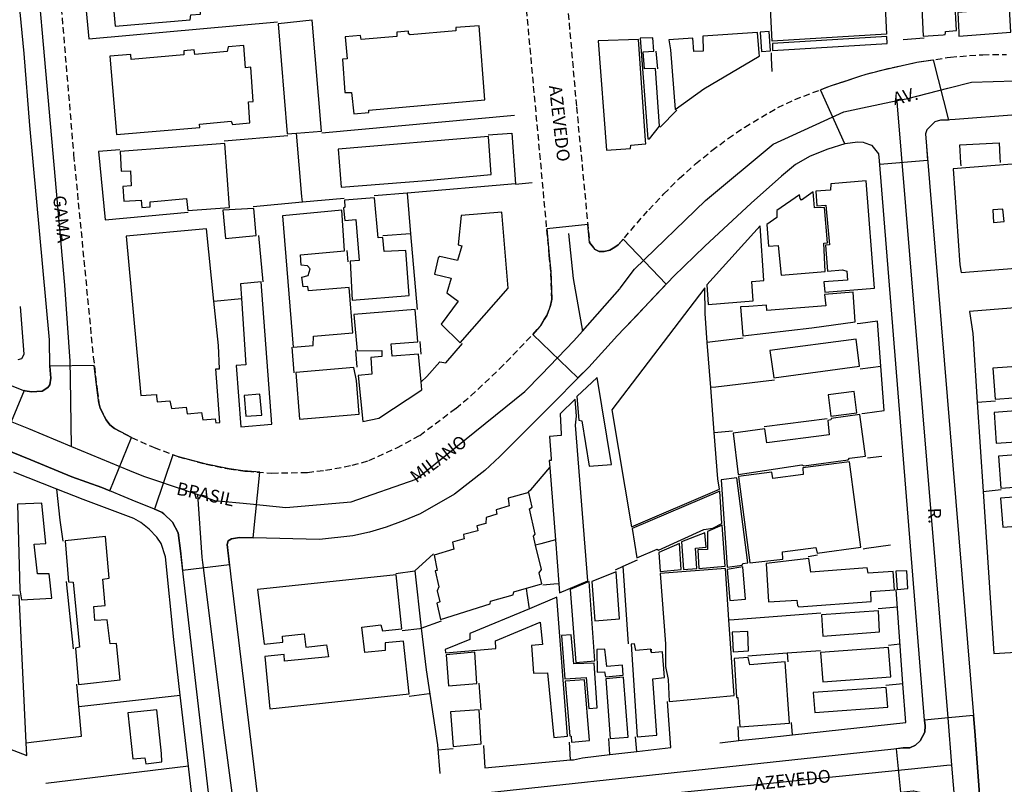
# Model space of a CAD drawing. Extents: x 180702 to 183122, y 1677048 to 1679825.
# Drawn here: x 181741 to 181933, y 1677334 to 1677483 of the extents above; entities that cross this region are included whole.
import ezdxf
from ezdxf.enums import TextEntityAlignment as Align

# ---------------------------------------------------------------- set-up
doc = ezdxf.new("R2010")
doc.units = 0
doc.header["$LTSCALE"] = 5
doc.header["$MEASUREMENT"] = 0
doc.linetypes.add('DASHED2', pattern=[0.375, 0.25, -0.125])
for name, color, linetype in [('T-MFIO-EXI', 7, 'DASHED2'), ('V-CRUZAMENTO', 1, 'CONTINUOUS'), ('V-EDIFICACAO', 7, 'CONTINUOUS'), ('V-EIXO_DE_LOGRADOURO', 3, 'CONTINUOUS'), ('V-LOTE', 1, 'CONTINUOUS'), ('V-NOME_DOS_LOGRADOUROS', 7, 'CONTINUOUS'), ('V-QUADRA', 2, 'CONTINUOUS')]:
    doc.layers.add(name, color=color, linetype=linetype)
doc.styles.get("Standard").update_dxf_attribs({"font": 'ARIAL.TTF'})

msp = doc.modelspace()

# ---------------------------------------------------------------- linework, layer by layer
at = {"layer": 'T-MFIO-EXI'}
for points in [[(181845.67, 1677512.66), (181849.75, 1677466.38), (181851.72, 1677445.82), (181852.28, 1677439.97), (181853.36, 1677438.63), (181854.14, 1677438.22), (181855.16, 1677438.2), (181856.26, 1677438.48), (181857.22, 1677439.09), (181857.87, 1677439.5), (181863.83, 1677446.37), (181866.78, 1677449.46), (181869.79, 1677452.48), (181872.98, 1677455.3), (181876.16, 1677457.93), (181879.35, 1677460.29), (181882.56, 1677462.49), (181888.98, 1677466.29), (181892.3, 1677467.86), (181899.26, 1677470.52), (181905.01, 1677472.39), (181906.22, 1677472.78), (181909.53, 1677473.67), (181916.07, 1677475.12), (181921.99, 1677476.03), (181922.63, 1677476.13), (181928.97, 1677476.6), (181933.56, 1677476.66)], [(181748.37, 1677496.89), (181751.73, 1677457.04), (181755.55, 1677417.67), (181756.33, 1677411.21), (181756.63, 1677408.74), (181756.89, 1677407.7), (181758.06, 1677405.4), (181758.78, 1677404.42), (181759.71, 1677403.72), (181762.02, 1677402.48), (181763.03, 1677401.94), (181766.81, 1677400.26), (181767.4, 1677400), (181772.19, 1677398.19), (181777.55, 1677396.78), (181782.02, 1677395.85), (181785.18, 1677395.4), (181785.63, 1677395.37), (181790.38, 1677395.03), (181797.3, 1677395.17), (181800.8, 1677395.57), (181806.05, 1677396.54), (181809.3, 1677397.46), (181814.75, 1677399.97), (181819.19, 1677402.37), (181826.21, 1677407.64), (181829.17, 1677410.06), (181834.77, 1677415.33), (181841.24, 1677422.06), (181842.6, 1677423.62), (181842.79, 1677423.83), (181843.46, 1677424.95), (181843.95, 1677425.76), (181844.67, 1677427.67), (181844.93, 1677428.91), (181844.74, 1677434.35), (181844.45, 1677437.45), (181840.06, 1677484.93)]]:
    msp.add_lwpolyline(points, dxfattribs=at)
at = {"layer": 'V-CRUZAMENTO'}
for p, q in [((181751.4, 1677394.32), (181751.4, 1677394.32)), ((181770.99, 1677385.47), (181770.99, 1677385.47))]:
    msp.add_line(p, q, dxfattribs=at)
at = {"layer": 'V-CRUZAMENTO', "linetype": 'Continuous'}
for points in [[(181907.1, 1677458.97), (181906.03, 1677459.36), (181905.7, 1677459.48), (181904.6, 1677459.54), (181902.08, 1677459.22), (181897.284, 1677469.765), (181899.26, 1677470.52), (181902.135, 1677471.455), (181904.783, 1677472.316), (181905.01, 1677472.39), (181906.22, 1677472.78), (181909.53, 1677473.67), (181916.07, 1677475.12), (181919.304, 1677475.617), (181922.27, 1677463.86), (181920.73, 1677463.81), (181919.6, 1677463.49), (181918.05, 1677461.94), (181917.76, 1677461.18), (181917.96, 1677458.73), (181918.19, 1677455.949), (181908.857, 1677455.179), (181908.8, 1677455.89), (181908.69, 1677457.25), (181907.4, 1677458.86)], [(181843.46, 1677424.95), (181842.79, 1677423.83), (181842.6, 1677423.62), (181841.24, 1677422.06), (181850.041, 1677413.58), (181852.13, 1677415.69), (181857.77, 1677421.87), (181859.06, 1677423.23), (181859.31, 1677423.49), (181861.351, 1677425.639), (181864.724, 1677429.191), (181867.26, 1677431.863), (181858.831, 1677440.608), (181857.87, 1677439.5), (181857.22, 1677439.09), (181856.26, 1677438.48), (181855.16, 1677438.2), (181854.14, 1677438.22), (181853.36, 1677438.63), (181852.28, 1677439.97), (181851.945, 1677443.47), (181843.971, 1677442.628), (181844.45, 1677437.45), (181844.74, 1677434.35), (181844.93, 1677428.91), (181844.67, 1677427.67), (181843.95, 1677425.76)], [(181757.2, 1677392.19), (181758.75, 1677391.556), (181763.03, 1677401.94), (181762.02, 1677402.48), (181759.71, 1677403.72), (181758.78, 1677404.42), (181758.06, 1677405.4), (181756.89, 1677407.7), (181756.63, 1677408.74), (181756.33, 1677411.21), (181755.754, 1677415.977), (181747.07, 1677415.85), (181747.14, 1677415.1), (181747.29, 1677413.55), (181747.06, 1677412.2), (181746.67, 1677411.7), (181745.58, 1677411.02), (181743.48, 1677410.88), (181742.3, 1677411.09), (181742.06, 1677411.135), (181737.455, 1677400.008), (181743.41, 1677397.58), (181751.4, 1677394.32)]]:
    msp.add_lwpolyline(points, close=True, dxfattribs=at)
at = {"layer": 'V-CRUZAMENTO'}
msp.add_lwpolyline([(181788.005, 1677395.2), (181785.63, 1677395.37), (181785.18, 1677395.4), (181782.02, 1677395.85), (181777.55, 1677396.78), (181772.19, 1677398.19), (181771.068, 1677398.614), (181767.46, 1677387.99), (181768.14, 1677387.7), (181769, 1677387.33), (181769.3, 1677387.05), (181770.99, 1677385.47), (181772.13, 1677383.38), (181772.54, 1677379.84), (181772.975, 1677376.088), (181782.097, 1677377.229), (181781.63, 1677381.13), (181781.87, 1677381.79), (181782.5, 1677382.2), (181784.03, 1677382.5), (181786.72, 1677382.42), (181788.007, 1677395.2)], dxfattribs=at)
msp.add_lwpolyline([(181914.71, 1677341.45), (181914.57, 1677341.45), (181913.44, 1677341.44), (181912.048, 1677341.29), (181912.906, 1677332.809), (181915.36, 1677333.08), (181915.53, 1677333.05), (181916.71, 1677332.85), (181917.62, 1677332.28), (181918.43, 1677331.52), (181918.81, 1677330.24), (181918.81, 1677330.24), (181919.15, 1677326.13), (181923.88, 1677326.61), (181928.73, 1677327.1), (181927.39, 1677344.7), (181927.14, 1677347.77), (181922.17, 1677347.31), (181917.61, 1677346.88), (181917.7, 1677345.74), (181917.65, 1677344.52), (181916.76, 1677342.84), (181915.84, 1677341.95)], close=True, dxfattribs=at)
at = {"layer": 'V-EDIFICACAO'}
for points in [[(181921.25, 1677480.5), (181921.64, 1677480.53), (181921.68, 1677480.83), (181921.71, 1677481.12), (181923.83, 1677481.3), (181923.5, 1677487.37), (181921.86, 1677487.29), (181921.49, 1677495.01), (181919.01, 1677495.01), (181918.64, 1677502.13), (181916.26, 1677501.99), (181917.32, 1677480.2)], [(181897.91, 1677498.52), (181899.56, 1677498.64), (181900.48, 1677498.72), (181909.28, 1677499.35), (181910.2, 1677480.57), (181887.87, 1677479.22), (181887.09, 1677494.49), (181886.92, 1677497.75)], [(181759.81, 1677493.07), (181759.85, 1677492.08), (181757.8, 1677491.9), (181758.21, 1677486.34), (181759.45, 1677486.42), (181759.81, 1677482.18), (181774.47, 1677483.42), (181774.54, 1677484.37), (181776.48, 1677484.52), (181776.3, 1677487.29), (181777.06, 1677487.37), (181776.48, 1677494.35), (181759.81, 1677493.07)], [(181924.27, 1677480.94), (181924.3, 1677480.2), (181934.39, 1677480.97), (181934.17, 1677485.58), (181924.09, 1677484.81)], [(181795.15, 1677461.31), (181800.05, 1677461.71), (181798.22, 1677483.31), (181791.57, 1677482.62), (181793.36, 1677461.16)], [(181826.25, 1677481.89), (181826.25, 1677481.23), (181817.3, 1677480.46), (181816.97, 1677480.68), (181816.97, 1677481.19), (181814.74, 1677481.01), (181814.71, 1677480.13), (181807.76, 1677479.55), (181807.65, 1677480.35), (181804.66, 1677480.09), (181805.06, 1677475.78), (181804.11, 1677475.71), (181804.58, 1677469.24), (181805.86, 1677469.24), (181806.37, 1677465.07), (181809.26, 1677465.33), (181809.26, 1677465.77), (181831.89, 1677467.78), (181830.75, 1677482.21), (181826.25, 1677481.89)], [(181863.18, 1677459.22), (181863.24, 1677459.23), (181863.19, 1677459.89), (181861.81, 1677479.58), (181853.99, 1677479.33), (181855.6, 1677457.95), (181860.28, 1677458.28), (181860.35, 1677458.97)], [(181862.98, 1677473.85), (181862.73, 1677477.17), (181864.85, 1677477.28), (181864.66, 1677479.91), (181862.18, 1677479.8), (181863.64, 1677460.21), (181864.01, 1677460.21), (181865.91, 1677462.63), (181865.14, 1677473.88), (181862.98, 1677473.85)], [(181885.36, 1677476.29), (181885.42, 1677476.33), (181885.37, 1677476.97), (181885.06, 1677480.9), (181874.38, 1677480.24), (181874.46, 1677477.28), (181872.63, 1677477.24), (181872.41, 1677479.8), (181867.77, 1677479.47), (181868.06, 1677477.54), (181869.01, 1677465.92), (181874.6, 1677469.94)], [(181885.57, 1677480.97), (181885.82, 1677477.24), (181887.54, 1677477.35), (181887.32, 1677481.12), (181885.57, 1677480.97)], [(181887.94, 1677478.78), (181887.94, 1677477.39), (181910.31, 1677478.78), (181910.27, 1677480.17), (181887.94, 1677478.78)], [(181762.96, 1677475.67), (181762.88, 1677476.62), (181758.76, 1677476.29), (181760.07, 1677461.05), (181776.33, 1677462.41), (181776.26, 1677463.06), (181782.44, 1677463.61), (181782.69, 1677462.99), (181786.05, 1677463.28), (181785.8, 1677467.38), (181786.75, 1677467.45), (181786.27, 1677474.17), (181785.25, 1677474.06), (181784.92, 1677478.38), (181781.85, 1677478.12), (181781.67, 1677477.21), (181775.35, 1677476.66), (181775.24, 1677477.54), (181773.19, 1677477.35), (181773.23, 1677476.55), (181762.96, 1677475.67)], [(181803.27, 1677458.17), (181803.85, 1677450.75), (181820.48, 1677452.06), (181833.12, 1677453.27), (181832.58, 1677460.65), (181803.27, 1677458.17)], [(181760.77, 1677457.69), (181761.02, 1677453.86), (181762.81, 1677453.97), (181762.92, 1677451), (181761.31, 1677450.9), (181761.5, 1677448.01), (181764.89, 1677448.26), (181765, 1677446.8), (181766.65, 1677446.91), (181766.65, 1677447.9), (181773.74, 1677448.56), (181773.96, 1677446.22), (181782.14, 1677446.8), (181781.19, 1677459.3), (181760.77, 1677457.69)], [(181924.49, 1677435.61), (181924.72, 1677434.16), (181943.55, 1677435.63), (181942.94, 1677443.83), (181940.96, 1677443.69), (181940.74, 1677447.56), (181942.65, 1677447.72), (181942.02, 1677455.85), (181923.16, 1677454.36)], [(181899.34, 1677451.44), (181899.27, 1677450.2), (181896.38, 1677449.98), (181896.57, 1677447.13), (181898.36, 1677447.24), (181899.05, 1677439.53), (181898.28, 1677439.46), (181898.69, 1677434.41), (181901.61, 1677434.63), (181902.45, 1677434.41), (181902.56, 1677432.62), (181897.99, 1677432.33), (181898.14, 1677430.28), (181907.82, 1677431.05), (181906.21, 1677451.99), (181899.34, 1677451.44)], [(181804.51, 1677448.26), (181804.58, 1677446.84), (181804.33, 1677446.66), (181804.62, 1677444.24), (181806.74, 1677444.46), (181807.36, 1677436.5), (181805.64, 1677436.31), (181806.04, 1677428.71), (181817.15, 1677429.63), (181816.5, 1677438.4), (181812.29, 1677438.21), (181812, 1677440.96), (181811.09, 1677440.92), (181810.39, 1677448.7), (181804.51, 1677448.26)], [(181888.78, 1677445.25), (181888.78, 1677444.83), (181886.85, 1677443.51), (181887.17, 1677439.24), (181889.08, 1677439.42), (181889.66, 1677433.61), (181898.25, 1677434.34), (181897.96, 1677439.82), (181898.65, 1677439.9), (181898.1, 1677446.8), (181896.13, 1677446.73), (181895.91, 1677449.84), (181893.61, 1677448.23), (181893.35, 1677448.56), (181893.2, 1677449.25), (181888.78, 1677446.22)], [(181780.83, 1677446.29), (181781.34, 1677440.77), (181787.3, 1677441.32), (181786.82, 1677446.62), (181780.83, 1677446.29)], [(181797.49, 1677430.54), (181797.35, 1677431.38), (181796.47, 1677431.34), (181796.21, 1677433.24), (181797.46, 1677433.57), (181797.82, 1677434.82), (181797.31, 1677435.4), (181796.1, 1677435.55), (181795.96, 1677437.59), (181804.55, 1677438.36), (181804, 1677446.29), (181792.45, 1677445.19), (181794.5, 1677419.58), (181798.41, 1677419.91), (181798.48, 1677421.7), (181806.15, 1677422.35), (181805.46, 1677431.2), (181797.49, 1677430.54)], [(181827.24, 1677445.27), (181826.66, 1677439.53), (181827.42, 1677439.35), (181826.58, 1677436.46), (181823.11, 1677437.26), (181822.78, 1677436.97), (181822.09, 1677433.83), (181825.34, 1677433.02), (181824.5, 1677430.17), (181826.69, 1677428.57), (181823.37, 1677424.03), (181827.09, 1677420.45), (181836.45, 1677431.05), (181835.17, 1677445.89), (181827.24, 1677445.27)], [(181930.88, 1677446.36), (181931.03, 1677443.88), (181933.11, 1677444.06), (181932.89, 1677446.51), (181930.88, 1677446.36)], [(181875.15, 1677431.71), (181875.41, 1677427.87), (181884.21, 1677428.6), (181883.96, 1677432.37), (181886.3, 1677432.55), (181885.57, 1677443.22), (181875.15, 1677431.71)], [(181767.89, 1677410.05), (181768.04, 1677408.9), (181770.49, 1677409.09), (181770.54, 1677408.85), (181770.78, 1677407.63), (181773.63, 1677407.88), (181773.85, 1677406.6), (181776.63, 1677406.86), (181776.88, 1677405.4), (181779.33, 1677405.62), (181779.44, 1677404.85), (181780.21, 1677404.88), (181779.44, 1677415.34), (181780.13, 1677415.37), (181779.95, 1677419.87), (181779.07, 1677428.57), (181777.65, 1677442.67), (181761.97, 1677441.21), (181764.82, 1677410.15), (181767.85, 1677410.33)], [(181784.45, 1677429.05), (181785.29, 1677416.14), (181783.39, 1677416.03), (181784.34, 1677404.04), (181790.37, 1677404.56), (181788.25, 1677432.33), (181784.26, 1677431.93)], [(181876.58, 1677402.94), (181875.92, 1677411.68), (181875.25, 1677420.47), (181874.82, 1677426.12), (181874.75, 1677431.16), (181856.62, 1677407.33), (181860.46, 1677384.57), (181877.64, 1677391.87), (181877.27, 1677393.88)], [(181883.36, 1677427.52), (181881.74, 1677427.44), (181882.17, 1677421.77), (181895.65, 1677423.36), (181904.09, 1677424.53), (181903.65, 1677430.31), (181898.08, 1677429.86), (181898.37, 1677427.65), (181886.88, 1677426.71), (181886.77, 1677427.78)], [(181819.46, 1677412.82), (181818.98, 1677418.22), (181813.79, 1677417.82), (181813.65, 1677420.2), (181818.8, 1677420.6), (181818.32, 1677426.89), (181806.34, 1677425.97), (181806.99, 1677418.85), (181811.78, 1677418.95), (181811.78, 1677417.75), (181809.66, 1677417.57), (181809.88, 1677414.31), (181807.21, 1677414.02), (181808.13, 1677405.07), (181811.23, 1677405.76), (181819.6, 1677411.28)], [(181887.47, 1677418.92), (181888.23, 1677413.62), (181904.94, 1677415.85), (181904.24, 1677421.15), (181887.47, 1677418.92)], [(181930.92, 1677415.45), (181931.39, 1677409.42), (181938.48, 1677409.93), (181938.48, 1677411.17), (181941.04, 1677411.21), (181941.19, 1677409.56), (181948.75, 1677410.18), (181948.5, 1677413.33), (181943.49, 1677412.96), (181943.13, 1677415.37), (181941.19, 1677415.26), (181941.08, 1677416.21), (181930.92, 1677415.45)], [(181795.01, 1677414.61), (181795.74, 1677405.51), (181807.36, 1677406.53), (181806.89, 1677413.07), (181806.37, 1677415.63), (181795.01, 1677414.61)], [(181849.83, 1677409.93), (181850.19, 1677405.36), (181850.78, 1677405.21), (181852.2, 1677396.37), (181856.59, 1677396.7), (181853.77, 1677413.66), (181849.83, 1677409.93)], [(181784.99, 1677410.18), (181785.32, 1677406.13), (181788.39, 1677406.35), (181788.03, 1677410.4), (181784.99, 1677410.18)], [(181898.8, 1677410.29), (181899.31, 1677406.13), (181904.39, 1677406.79), (181903.88, 1677410.95), (181898.8, 1677410.29)], [(181849.46, 1677409.45), (181846.57, 1677406.57), (181846.75, 1677402.62), (181846.76, 1677402.33), (181844.49, 1677402.14), (181844.8, 1677397.82), (181844.82, 1677397.47), (181844.45, 1677397.47), (181844.56, 1677396.1), (181845.66, 1677382.01), (181846.32, 1677373.46), (181846.46, 1677371.7), (181851.98, 1677374.04), (181849.53, 1677404.34), (181849.72, 1677406.13)], [(181931.14, 1677406.82), (181931.58, 1677400.83), (181939.36, 1677401.41), (181939.54, 1677402.36), (181945.83, 1677402.84), (181945.35, 1677409.53), (181941.3, 1677409.2), (181941.3, 1677407.63), (181931.14, 1677406.82)], [(181886.88, 1677400.9), (181886.44, 1677403.64), (181880.3, 1677402.84), (181881.29, 1677394.76), (181893.68, 1677396.66), (181894.05, 1677396.44), (181902.74, 1677397.58), (181903, 1677397.94), (181906.11, 1677398.34), (181904.97, 1677406.46), (181899.38, 1677405.69), (181899.34, 1677405.4), (181898.72, 1677405.29), (181898.98, 1677402.51), (181886.88, 1677400.9)], [(181932.02, 1677398.31), (181932.49, 1677392.09), (181942.21, 1677392.79), (181942.25, 1677393.56), (181943.67, 1677393.59), (181943.75, 1677392.46), (181955.84, 1677393.41), (181955.7, 1677395.71), (181950.58, 1677395.35), (181950.32, 1677398.16), (181946.6, 1677397.9), (181946.49, 1677399.4), (181932.02, 1677398.31)], [(181893.86, 1677396.04), (181893.94, 1677394.76), (181888.02, 1677393.96), (181887.83, 1677395.2), (181881.33, 1677394.36), (181883.52, 1677377.55), (181889.95, 1677378.24), (181889.88, 1677379.67), (181896.38, 1677380.55), (181896.64, 1677379.41), (181905.19, 1677380.58), (181903, 1677397.25), (181893.86, 1677396.04)], [(181881, 1677394.1), (181877.93, 1677393.7), (181879.13, 1677376.71), (181882.02, 1677377.07), (181882.2, 1677377.37), (181883.12, 1677377.55), (181881, 1677394.1)], [(181830.35, 1677384.75), (181830.44, 1677384.14), (181830.49, 1677383.76), (181827.75, 1677383.03), (181827.82, 1677382.53), (181827.86, 1677382.23), (181825.6, 1677381.53), (181825.85, 1677380.18), (181821.98, 1677379.01), (181822.56, 1677376.05), (181822.2, 1677375.94), (181822.93, 1677372.87), (181822.6, 1677372.1), (181823.14, 1677369.92), (181822.53, 1677369.66), (181823.26, 1677366.48), (181832.94, 1677369.51), (181833.01, 1677370.06), (181837.4, 1677371.26), (181837.51, 1677371.88), (181840.02, 1677372.58), (181842.99, 1677373.42), (181842.48, 1677375.58), (181842.96, 1677376.2), (181841.79, 1677380.96), (181841.35, 1677382.74), (181841.71, 1677383.1), (181840.62, 1677388.07), (181841.13, 1677388.4), (181840.47, 1677391.25), (181836.41, 1677390.12), (181836.58, 1677389), (181836.63, 1677388.66), (181834.07, 1677387.89), (181834.17, 1677387.32), (181834.22, 1677387.01), (181832.17, 1677386.39), (181832.06, 1677385.22)], [(181860.57, 1677384.2), (181861.48, 1677378.5), (181865.47, 1677380.22), (181865.76, 1677380), (181874.6, 1677384.02), (181876.32, 1677384.31), (181878.08, 1677385.22), (181877.71, 1677391.47), (181860.57, 1677384.2)], [(181932.42, 1677390.12), (181932.89, 1677384.49), (181945.83, 1677385.48), (181945.46, 1677391.14), (181932.42, 1677390.12)], [(181744.65, 1677375.36), (181744.06, 1677381.17), (181746.33, 1677381.28), (181745.53, 1677389.13), (181740.77, 1677388.99), (181741.21, 1677372.25), (181741.58, 1677370.31), (181747.5, 1677370.61), (181746.95, 1677375.39), (181744.65, 1677375.36)], [(181870.22, 1677381.64), (181870.58, 1677376.23), (181873.21, 1677376.45), (181872.96, 1677380.4), (181875.01, 1677380.58), (181874.79, 1677383.4), (181870.22, 1677381.64)], [(181875.26, 1677383.62), (181875.3, 1677380.14), (181873.43, 1677380.07), (181873.62, 1677376.45), (181878.7, 1677376.89), (181878.15, 1677384.86), (181875.26, 1677383.62)], [(181755.87, 1677366.29), (181755.65, 1677369), (181757.84, 1677369.22), (181757.4, 1677374.33), (181758.68, 1677374.52), (181757.95, 1677382.67), (181750.06, 1677381.82), (181750.75, 1677373.82), (181751.63, 1677373.75), (181752.87, 1677361.07), (181752.1, 1677360.92), (181752.65, 1677353.83), (181760.77, 1677354.71), (181760.07, 1677361.83), (181758.83, 1677361.76), (181758.28, 1677366.44), (181755.87, 1677366.29)], [(181865.83, 1677379.56), (181866.09, 1677375.87), (181870.18, 1677376.2), (181869.85, 1677381.28), (181865.83, 1677379.56)], [(181906.58, 1677375.5), (181906.43, 1677376.56), (181895.4, 1677375.72), (181895.03, 1677378.35), (181886.74, 1677377.4), (181887.21, 1677369.91), (181892.73, 1677370.24), (181892.8, 1677369.22), (181893.1, 1677368.96), (181907.2, 1677370.02), (181907.13, 1677371.96), (181911.77, 1677372.29), (181911.48, 1677375.83), (181906.58, 1677375.5)], [(181852.75, 1677373.86), (181853.3, 1677366.22), (181858.12, 1677366.59), (181857.46, 1677375.76), (181852.75, 1677373.86)], [(181879.47, 1677366.41), (181878.77, 1677376.45), (181866.09, 1677375.43), (181867.11, 1677361.76), (181867.11, 1677357.3), (181867.59, 1677354.78), (181867.84, 1677350.51), (181880.49, 1677351.64)], [(181879.13, 1677376.23), (181879.65, 1677370.2), (181882.68, 1677370.42), (181882.2, 1677376.75), (181879.13, 1677376.23)], [(181911.99, 1677375.9), (181912.28, 1677372.32), (181914.36, 1677372.54), (181914.15, 1677375.94), (181911.99, 1677375.9)], [(181740.1, 1677340.95), (181742.57, 1677339.98), (181742.46, 1677342.46), (181741.14, 1677371.23), (181727.51, 1677370.75), (181716.07, 1677375.36), (181716, 1677369), (181717.17, 1677349.92)], [(181787.55, 1677372.36), (181788.87, 1677361.65), (181792.49, 1677362.05), (181792.41, 1677363.22), (181796.65, 1677363.7), (181796.98, 1677361.1), (181801.04, 1677361.54), (181801.4, 1677359.2), (181792.85, 1677358.33), (181792.74, 1677359.64), (181789.01, 1677359.28), (181790, 1677349.04), (181817.12, 1677352), (181816.02, 1677362.27), (181812.48, 1677361.91), (181812.48, 1677360.41), (181808.49, 1677360.04), (181807.91, 1677364.98), (181811.6, 1677365.45), (181811.96, 1677364.25), (181815.69, 1677364.65), (181814.6, 1677375.17), (181787.55, 1677372.36)], [(181848.51, 1677372.36), (181849.61, 1677358.07), (181853.33, 1677358.4), (181852.24, 1677373.86), (181848.51, 1677372.36)], [(181840.59, 1677368.59), (181828.99, 1677363.74), (181828.99, 1677362.57), (181824.17, 1677360.63), (181824.24, 1677360.01), (181834, 1677360.85), (181833.93, 1677362.35), (181842.7, 1677365.93), (181843.1, 1677361.62), (181840.95, 1677361.43), (181841.35, 1677355.99), (181844.09, 1677356.06), (181845.33, 1677343.49), (181848, 1677343.74), (181845.92, 1677370.82)], [(181897.48, 1677367.39), (181897.74, 1677363.22), (181908.81, 1677364.06), (181908.59, 1677368.19), (181897.48, 1677367.39)], [(181880.12, 1677363.99), (181880.3, 1677360.15), (181883.3, 1677360.37), (181883.15, 1677364.17), (181880.12, 1677363.99)], [(181849.2, 1677357.85), (181848.73, 1677363.52), (181846.83, 1677363.33), (181847.49, 1677354.93), (181851.65, 1677355.18), (181852.16, 1677349.15), (181853.81, 1677349.26), (181853.22, 1677358), (181849.2, 1677357.85)], [(181853.7, 1677360.63), (181853.81, 1677356.21), (181855.2, 1677356.28), (181855.38, 1677355.33), (181858.85, 1677355.62), (181858.74, 1677357.56), (181855.64, 1677357.34), (181855.27, 1677360.67), (181853.7, 1677360.63)], [(181861.34, 1677360.45), (181861.08, 1677361.73), (181860.39, 1677361.69), (181861.59, 1677343.6), (181865.39, 1677343.96), (181864.66, 1677354.89), (181866.89, 1677355.15), (181866.53, 1677360.19), (181864.37, 1677360.01), (181864.3, 1677360.67), (181864.26, 1677360.26), (181864.22, 1677360.67), (181861.34, 1677360.45)], [(181897.33, 1677360.04), (181897.77, 1677354.34), (181911, 1677355.29), (181910.6, 1677360.99), (181897.33, 1677360.04)], [(181824.32, 1677359.61), (181824.79, 1677353.58), (181830.31, 1677354.01), (181829.95, 1677360.12), (181824.32, 1677359.61)], [(181883.52, 1677357.63), (181883.19, 1677359.06), (181880.49, 1677358.87), (181880.93, 1677351.27), (181881.18, 1677351.27), (181881.58, 1677345.57), (181891.3, 1677346.3), (181890.43, 1677358.22), (181883.52, 1677357.63)], [(181847.56, 1677354.45), (181848.47, 1677343.78), (181848.73, 1677343.74), (181848.8, 1677342.54), (181852.27, 1677342.87), (181851.32, 1677354.74), (181847.56, 1677354.45)], [(181855.45, 1677354.93), (181856.33, 1677343.31), (181859.84, 1677343.56), (181858.93, 1677355.22), (181855.45, 1677354.93)], [(181895.91, 1677352.22), (181896.2, 1677348.35), (181910.42, 1677349.37), (181910.09, 1677353.21), (181895.91, 1677352.22)], [(181762.26, 1677348.28), (181763.25, 1677339.29), (181765.59, 1677339.51), (181765.77, 1677338.37), (181768.91, 1677338.7), (181768.86, 1677340.37), (181767.93, 1677348.9), (181762.26, 1677348.28)], [(181825.19, 1677348.46), (181825.71, 1677341.7), (181831.19, 1677342.21), (181830.75, 1677348.9), (181825.19, 1677348.46)]]:
    msp.add_lwpolyline(points, close=True, dxfattribs=at)
at = {"layer": 'V-EIXO_DE_LOGRADOURO'}
for points in [[(181751.09, 1677413.43), (181751.04, 1677416.84), (181750.04, 1677431.68), (181741.01, 1677533.6), (181734.95, 1677591.9), (181734.66, 1677597.3)], [(181912.25, 1677467.64), (181914.32, 1677468.08), (181922.13, 1677470.05)], [(181922.13, 1677470.05), (181926.75, 1677471.21), (181935.17, 1677471.53)], [(181858.29, 1677431.09), (181861.06, 1677434.81), (181874.89, 1677448.14), (181888.06, 1677459.17), (181901.89, 1677465.46), (181905.49, 1677466.22)], [(181905.49, 1677466.22), (181912.25, 1677467.64)], [(181912.33, 1677466.64), (181912.25, 1677467.64)], [(181913.11, 1677457.22), (181912.33, 1677466.64)], [(181922.17, 1677347.31), (181913.11, 1677457.22)], [(181848.16, 1677441.72), (181849.08, 1677432.99), (181850.89, 1677422.7)], [(181850.89, 1677422.7), (181858.17, 1677430.93), (181858.29, 1677431.09)], [(181692.07, 1677425.48), (181697.08, 1677422.78), (181711.66, 1677415.99), (181725.12, 1677410.49), (181738.73, 1677405.42), (181742.91, 1677403.69)], [(181842.9, 1677414.26), (181849.23, 1677420.83), (181850.89, 1677422.7)], [(181786.16, 1677389.01), (181793.11, 1677388.31), (181805.83, 1677389.42), (181818.48, 1677393.84), (181839.7, 1677410.95), (181842.9, 1677414.26)], [(181751.29, 1677400.23), (181751.09, 1677413.43)], [(181742.91, 1677403.69), (181751.29, 1677400.23)], [(181751.29, 1677400.23), (181762.62, 1677395.56)], [(181762.62, 1677395.56), (181765.37, 1677394.42), (181767.5, 1677393.69)], [(181767.5, 1677393.69), (181775.95, 1677390.82)], [(181775.95, 1677390.82), (181779.2, 1677389.71), (181786.16, 1677389.01)], [(181776.9, 1677377.6), (181776.77, 1677378.61), (181775.95, 1677390.82)], [(181782.79, 1677331.74), (181780.99, 1677344.89), (181776.9, 1677377.6)], [(181922.93, 1677338.09), (181922.17, 1677347.31)], [(181915.05, 1677337.29), (181864.44, 1677332.17), (181835.48, 1677328.37), (181821.22, 1677326.68), (181791.81, 1677323.97)], [(181921.92, 1677337.99), (181915.05, 1677337.29)], [(181922.93, 1677338.09), (181921.92, 1677337.99)], [(181923.88, 1677326.61), (181922.93, 1677338.09)]]:
    msp.add_lwpolyline(points, dxfattribs=at)
at = {"layer": 'V-LOTE'}
for points in [[(181753.26, 1677494.78), (181754.66, 1677479.72)], [(181754.66, 1677479.72), (181791.45, 1677483.01)], [(181917.54, 1677479.83), (181913.42, 1677479.51)], [(181865.19, 1677477.29), (181865.51, 1677473.86)], [(181887.69, 1677476.97), (181887.72, 1677475.96), (181887.81, 1677473.31)], [(181800.12, 1677461.34), (181837.68, 1677464.8)], [(181866.05, 1677462.47), (181869.28, 1677465.81)], [(181793.46, 1677460.76), (181781.1, 1677459.72)], [(181796.33, 1677447.89), (181796.24, 1677448.92), (181795.15, 1677461.31)], [(181832.54, 1677460.97), (181837.14, 1677461.27)], [(181837.14, 1677461.27), (181837.85, 1677451.39)], [(181924.47, 1677459.03), (181932.12, 1677459.43)], [(181924.72, 1677454.94), (181924.69, 1677455.51), (181924.47, 1677459.03)], [(181932.12, 1677459.43), (181932.3, 1677456.59), (181932.37, 1677455.59)], [(181760.73, 1677458.05), (181756.59, 1677457.71)], [(181756.59, 1677457.71), (181757.85, 1677444.43)], [(181837.85, 1677451.39), (181816.73, 1677449.61)], [(181837.85, 1677451.38), (181841.09, 1677451.68)], [(181837.85, 1677451.39), (181837.85, 1677451.38)], [(181796.33, 1677447.89), (181804.47, 1677448.61)], [(181816.73, 1677449.61), (181810.29, 1677449.07)], [(181816.73, 1677449.61), (181817.4, 1677441.7)], [(181786.75, 1677447.03), (181796.33, 1677447.89)], [(181757.85, 1677444.43), (181774.05, 1677445.88)], [(181787.78, 1677441.33), (181788.61, 1677432.34)], [(181817.4, 1677441.7), (181811.97, 1677441.31)], [(181817.4, 1677441.7), (181818.66, 1677426.9)], [(181804.98, 1677438.45), (181805.2, 1677436.21)], [(181740.91, 1677417.2), (181741.6, 1677417.39), (181742.07, 1677418.21), (181741.36, 1677427.53)], [(181779.07, 1677428.57), (181784.45, 1677429.05)], [(181958.62, 1677429.11), (181926.37, 1677426.55)], [(181926.37, 1677426.55), (181926.98, 1677422.21)], [(181908.44, 1677424.62), (181905.13, 1677424.22), (181904.47, 1677424.14)], [(181909.08, 1677415.88), (181908.44, 1677424.62)], [(181926.98, 1677422.21), (181927.87, 1677408.84)], [(181819.18, 1677420.69), (181819.42, 1677418.18)], [(181824.25, 1677416.51), (181827.53, 1677420.27)], [(181882.27, 1677421.35), (181876.25, 1677420.6), (181875.25, 1677420.47)], [(181794.23, 1677419.57), (181794.67, 1677414.57)], [(181806.65, 1677418.91), (181806.91, 1677415.7)], [(181819.46, 1677412.82), (181820.59, 1677413.86), (181823.14, 1677416.74)], [(181823.14, 1677416.74), (181824.25, 1677416.51)], [(181905.07, 1677415.38), (181909.08, 1677415.88)], [(181909.71, 1677407.21), (181909.08, 1677415.88)], [(181888.37, 1677413.17), (181876.92, 1677411.8)], [(181876.92, 1677411.8), (181875.92, 1677411.68)], [(181927.87, 1677408.84), (181931.45, 1677409.13)], [(181927.87, 1677408.84), (181929.02, 1677391.45)], [(181905.35, 1677406.67), (181905.93, 1677406.74), (181909.71, 1677407.21)], [(181886.31, 1677404.09), (181898.59, 1677405.69)], [(181876.58, 1677402.94), (181880.15, 1677403.28)], [(181906.5, 1677398), (181909.28, 1677398.3)], [(181748.48, 1677391.9), (181740.1, 1677395.2)], [(181840.34, 1677391.45), (181840.82, 1677391.74), (181844.56, 1677396.1)], [(181753.59, 1677389.89), (181748.48, 1677391.9)], [(181749.71, 1677381.74), (181749.1, 1677385.83), (181748.48, 1677391.9)], [(181929.02, 1677391.45), (181932.55, 1677391.82)], [(181929.02, 1677391.45), (181931.11, 1677359.84)], [(181771.27, 1677362.58), (181769.65, 1677378.68), (181768.77, 1677381.31), (181767.94, 1677382.53), (181766.44, 1677384.11), (181764.84, 1677385.41), (181763.45, 1677386.18), (181753.59, 1677389.89)], [(181845.66, 1677382.01), (181842.79, 1677381.23)], [(181842.79, 1677381.23), (181841.79, 1677380.96)], [(181905.61, 1677380.29), (181906.26, 1677380.38), (181910.96, 1677381.02)], [(181818.23, 1677375.99), (181821.86, 1677379.31)], [(181858.88, 1677376.85), (181861.62, 1677378.1)], [(181894.93, 1677378.79), (181896.75, 1677379.07)], [(181814.54, 1677375.48), (181818.22, 1677375.98)], [(181818.22, 1677375.98), (181818.23, 1677375.99)], [(181818.23, 1677375.99), (181819.5, 1677364.81)], [(181857.36, 1677376.16), (181858.88, 1677376.85)], [(181859.86, 1677361.71), (181858.88, 1677376.85)], [(181751.7, 1677360.79), (181750.34, 1677373.9)], [(181840.16, 1677371.58), (181840.02, 1677372.58)], [(181845.32, 1677373.37), (181843.16, 1677373.17)], [(181846.32, 1677373.46), (181845.32, 1677373.37)], [(181913.38, 1677353.94), (181912.07, 1677372.36)], [(181840.59, 1677368.59), (181840.16, 1677371.58)], [(181912.3, 1677368.88), (181908.56, 1677368.55)], [(181819.5, 1677364.81), (181823.42, 1677366.2)], [(181879.47, 1677366.41), (181880.47, 1677366.48), (181897.41, 1677367.75)], [(181815.78, 1677364.34), (181819.18, 1677364.7), (181819.5, 1677364.81)], [(181819.5, 1677364.81), (181820.42, 1677356.7), (181822.63, 1677342.03), (181823.13, 1677336.43)], [(181772.52, 1677351.73), (181771.27, 1677362.58)], [(181890.83, 1677359.99), (181897.29, 1677360.46)], [(181912.8, 1677361.64), (181910.54, 1677361.39)], [(181931.11, 1677359.84), (181944.11, 1677360.65)], [(181883.12, 1677359.42), (181890.83, 1677359.99)], [(181890.83, 1677359.99), (181890.94, 1677358.24)], [(181752.73, 1677349.49), (181752.34, 1677353.85)], [(181830.69, 1677354.05), (181831.08, 1677348.87)], [(181913.38, 1677353.94), (181910.06, 1677353.64)], [(181913.92, 1677346.39), (181913.38, 1677353.94)], [(181752.73, 1677349.49), (181772.52, 1677351.73)], [(181773.29, 1677345.09), (181772.52, 1677351.73)], [(181817.1, 1677351.55), (181821.03, 1677352.03)], [(181743.46, 1677342.58), (181753.24, 1677343.72), (181752.73, 1677349.49)], [(181868.13, 1677341.55), (181867.46, 1677350.47)], [(181774.13, 1677337.88), (181773.29, 1677345.09)], [(181881.37, 1677342.86), (181881.24, 1677345.59)], [(181891.84, 1677343.99), (181891.64, 1677346.4)], [(181891.84, 1677343.99), (181913.92, 1677346.39)], [(181856.28, 1677340.14), (181856.03, 1677343.27)], [(181861.51, 1677340.76), (181861.27, 1677343.61)], [(181881.37, 1677342.86), (181885.94, 1677343.35)], [(181885.94, 1677343.35), (181891.84, 1677343.99)], [(181742.46, 1677342.46), (181743.46, 1677342.58)], [(181822.72, 1677341.09), (181825.74, 1677341.36)], [(181831.61, 1677341.9), (181831.9, 1677337.59)], [(181848.6, 1677339.1), (181848.38, 1677342.56)], [(181861.51, 1677340.76), (181868.13, 1677341.55)], [(181877.71, 1677342.46), (181881.37, 1677342.86)], [(181849.14, 1677339.15), (181850.89, 1677339.5)], [(181850.89, 1677339.5), (181856.28, 1677340.14)], [(181856.28, 1677340.14), (181861.51, 1677340.76)], [(181774.13, 1677337.88), (181746.28, 1677334.53)], [(181776.15, 1677320.38), (181774.13, 1677337.88)], [(181831.9, 1677337.59), (181848.6, 1677339.1)], [(181848.6, 1677339.1), (181849.14, 1677339.15)]]:
    msp.add_lwpolyline(points, dxfattribs=at)
at = {"layer": 'V-QUADRA'}
for points in [[(181700.76, 1677427.5), (181741.82, 1677411.18), (181742.3, 1677411.09), (181743.48, 1677410.88), (181745.58, 1677411.02), (181746.67, 1677411.7), (181747.06, 1677412.2), (181747.29, 1677413.55), (181747.14, 1677415.1), (181747.07, 1677415.85), (181746.99, 1677421.02), (181743.16, 1677462.8), (181742.1, 1677476.81), (181737.59, 1677523.26)], [(181935.43, 1677464.86), (181923.58, 1677463.97), (181922.5, 1677463.87), (181922.27, 1677463.86), (181920.73, 1677463.81), (181919.6, 1677463.49), (181918.05, 1677461.94), (181917.76, 1677461.18), (181917.96, 1677458.73), (181927.14, 1677347.77), (181927.39, 1677344.7), (181928.73, 1677327.1), (181928.73, 1677327.1), (181933.59, 1677263.42)], [(181791.59, 1677328.32), (181913.44, 1677341.44), (181913.44, 1677341.44), (181914.57, 1677341.45), (181914.71, 1677341.45), (181915.84, 1677341.95), (181916.76, 1677342.84), (181917.65, 1677344.52), (181917.7, 1677345.74), (181917.61, 1677346.88), (181908.8, 1677455.89), (181908.69, 1677457.25), (181907.4, 1677458.86), (181907.1, 1677458.97), (181906.03, 1677459.36), (181905.7, 1677459.48), (181904.6, 1677459.54), (181902.08, 1677459.22), (181898.74, 1677458.19), (181895.27, 1677456.82), (181892.43, 1677455.2), (181889.74, 1677452.9), (181883.77, 1677447.66), (181874.76, 1677439.28), (181868.72, 1677433.4), (181859.31, 1677423.49), (181859.06, 1677423.23), (181857.77, 1677421.87), (181852.13, 1677415.69), (181843.14, 1677406.61), (181842.47, 1677405.93), (181834.83, 1677398.23), (181831.89, 1677395.53), (181826, 1677390.9), (181819.3, 1677387.1), (181815.94, 1677385.69), (181812.67, 1677384.5), (181809.42, 1677383.54), (181806.17, 1677382.81), (181799.67, 1677382.05), (181786.72, 1677382.42), (181784.03, 1677382.5), (181782.5, 1677382.2), (181781.87, 1677381.79), (181781.63, 1677381.13), (181782.39, 1677374.78), (181787.47, 1677332.39)], [(181786.41, 1677244.08), (181787.56, 1677244.94), (181788.16, 1677246.04), (181787.94, 1677247.86), (181787.92, 1677248.03), (181785.16, 1677270.86), (181780.08, 1677314.76), (181778.19, 1677331.09), (181772.54, 1677379.84), (181772.13, 1677383.38), (181770.99, 1677385.47), (181769.3, 1677387.05), (181769, 1677387.33), (181768.14, 1677387.7), (181767.46, 1677387.99), (181763.12, 1677389.77), (181757.2, 1677392.19), (181751.4, 1677394.32), (181743.41, 1677397.58), (181700.91, 1677414.91)]]:
    msp.add_lwpolyline(points, dxfattribs=at)

# ---------------------------------------------------------------- texts
at = {"layer": 'V-NOME_DOS_LOGRADOUROS'}
for s, rotation, p in [('AZEVEDO', 276.39535, (181846.123, 1677463.168)), ('AV.', 13.37444, (181913.937, 1677468.209)), ('GAMA', 275.83127, (181749.092, 1677444.517)), ('MILANO', 36.88096, (181823.037, 1677397.547)), ('BRASIL', 348.02049, (181777.368, 1677390.59)), ('R.', 272.68797, (181919.255, 1677386.7)), ('AZEVEDO', 6.12908, (181891.881, 1677334.905))]:
    msp.add_text(s, height=2.5, rotation=rotation, dxfattribs=at).set_placement(p, align=Align.MIDDLE)

doc.saveas('drawing.dxf')
